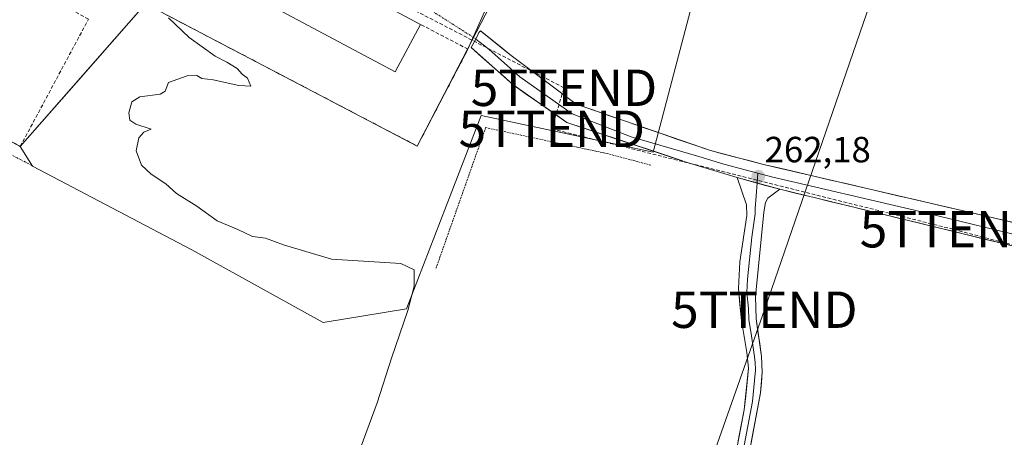
# Model space of a CAD drawing. Units: metres. Extents: x 622421 to 625923, y 4653157 to 4655531.
# Drawn here: x 622635 to 622906, y 4654232 to 4654347 of the extents above; entities that cross this region are included whole.
import ezdxf
from ezdxf.enums import TextEntityAlignment as Align

# ---------------------------------------------------------------- set-up
doc = ezdxf.new("R2010")
doc.units = ezdxf.units.M
doc.header["$MEASUREMENT"] = 0
for name, pattern in [('TRAZO_Y_PUNTO', [1, 0.5, -0.25, 0, -0.25]), ('TRAZOS', [0.75, 0.5, -0.25]), ('TRAZOSX2', [1.5, 1, -0.5])]:
    doc.linetypes.add(name, pattern=pattern)
doc.layers.get('0').update_dxf_attribs({"lineweight": 5})
for name, color, linetype, lineweight in [('Alambrada', 19, 'TRAZOS', 0), ('Carátula', 7, 'Continuous', 5), ('Conducción de hidrocarburos lineal', 6, 'TRAZOSX2', 0), ('Cultivos herbáceos CxS', 92, 'Continuous', 0), ('Curva de nivel normal', 36, 'Continuous', 0), ('Edificación industrial', 135, 'Continuous', 13), ('Edificación industrial Cxs', 135, 'Continuous', 13), ('Layer 0', 7, 'Continuous', 0), ('Muro lineal', 1, 'TRAZOSX2', 13), ('Núcleo urbano CxS', 19, 'Continuous', 0), ('Punto de cota en terreno', 7, 'Continuous', 0), ('Rótulo de punto de cota en terreno', 19, 'Continuous', 0), ('Tendido', 6, 'Continuous', 0), ('Torre de tendido puntual', 7, 'Continuous', 0), ('Vía urbana eje', 5, 'TRAZO_Y_PUNTO', 0)]:
    doc.layers.add(name, color=color, linetype=linetype, lineweight=lineweight)
doc.styles.add('Arial', font='txt', dxfattribs={"height": 0.2})

# ---------------------------------------------------------------- blocks, each defined once
blk = doc.blocks.new('*U151')
at = {"layer": 'Cultivos herbáceos CxS', "color": 92, "linetype": 'Continuous', "lineweight": 0}
blk.add_polyline3d([(622565.02, 4654350.6, 258.7331), (622635.3501, 4654312.4001, 258.6851), (622638.6529, 4654306.9857, 258.657), (622682.4437, 4654283.9177, 256.2215), (622718.4557, 4654263.9707, 255.8119), (622718.5039, 4654263.9787, 255.8115), (622741.4055, 4654267.7597, 260.6584), (622753.8095, 4654300.0209, 261.258), (622761.8439, 4654320.9171, 261.3468), (622809.1319, 4654310.8209, 262.1839), (622835.0505, 4654409.4853, 263.6951), (622831.7081, 4654432.0581, 263.8444), (622820.8105, 4654454.1685, 263.3572), (622820.4029, 4654454.9955, 263.3487), (622819.7286, 4654456.9842, 263.3612), (622820.46, 4654458.37, 263.3936), (622943.23, 4654688.99, 266.6783)], dxfattribs=at)
blk = doc.blocks.new('5PATER')
at = {"layer": 'Carátula', "linetype": 'Continuous', "lineweight": 5}
h = blk.add_hatch(color=250, dxfattribs=at)
edge = h.paths.add_edge_path()
edge.add_ellipse((0, 0.01), major_axis=(-1.33, -1.34), ratio=0.999422, start_angle=0, end_angle=360)
blk = doc.blocks.new('5TTEND')
blk.add_text('5TTEND', height=10).set_placement((0, 0), align=Align.MIDDLE_CENTER)

msp = doc.modelspace()

# ---------------------------------------------------------------- linework, layer by layer
at = {"layer": 'Alambrada', "color": 19, "linetype": 'TRAZOS', "lineweight": 0}
msp.add_polyline3d([(622808.48, 4654307.24, 261.93), (622796.54, 4654310.41, 261.58), (622763.11, 4654317.55, 261.32), (622749.39, 4654278.62, 261.13)], dxfattribs=at)
at = {"layer": 'Conducción de hidrocarburos lineal', "color": 6, "linetype": 'TRAZOSX2', "lineweight": 0}
msp.add_polyline3d([(624000.85, 4653880.72, 259.76), (623878.15, 4653928.52, 259.86), (623719.28, 4653995.02, 261.18), (623713.46, 4653989.94, 260.98), (623706.27, 4653993.43, 261.06), (623705, 4654001.69, 261.32), (623601.28, 4654039.47, 260.91), (623449.41, 4654102.33, 261.7), (623373.42, 4654133.77, 258.14), (623290.98, 4654167.84, 257.73), (623260.28, 4654141.92, 258.63), (623226.64, 4654191.97, 258.89), (623143.34, 4654224.15, 261.93), (623037.61, 4654251.14, 262.26), (622891.43, 4654289.63, 262.1), (622781.28, 4654317.23, 261.62), (622784.62, 4654328.5, 261.94), (622600.02, 4654424.37, 259.32), (622584.41, 4654428.8, 258.62), (622580.35, 4654426.06, 258.66)], dxfattribs=at)
at = {"layer": 'Cultivos herbáceos CxS', "color": 92, "linetype": 'Continuous', "lineweight": 0}
for points in [[(622635.35, 4654312.4, 258.69), (622638.65, 4654306.99, 258.66), (622682.44, 4654283.92, 256.22), (622718.46, 4654263.97, 255.81), (622718.5, 4654263.98, 255.81), (622741.41, 4654267.76, 260.66), (622753.81, 4654300.02, 261.26), (622761.84, 4654320.92, 261.35), (622809.13, 4654310.82, 262.18), (622835.05, 4654409.49, 263.7), (622831.71, 4654432.06, 263.84), (622820.81, 4654454.17, 263.36), (622820.4, 4654455, 263.35), (622819.73, 4654456.98, 263.36)], [(622563.56, 4654355.63, 258.82), (622565.02, 4654350.6, 258.73), (622635.35, 4654312.4, 258.69)]]:
    msp.add_polyline3d(points, dxfattribs=at)
at = {"layer": 'Curva de nivel normal', "color": 36, "linetype": 'Continuous', "lineweight": 0}
msp.add_polyline3d([(622676.03, 4654347.73, 260), (622681.7, 4654342.31, 260), (622688.82, 4654337.19, 260), (622692.05, 4654335.56, 260), (622694.93, 4654333.77, 260), (622696.23, 4654332.28, 260), (622697.72, 4654331.12, 260), (622698.62, 4654328.98, 260), (622695.35, 4654329.14, 260), (622688.28, 4654330.73, 260), (622685.19, 4654331.1, 260), (622683.79, 4654331.9, 260), (622681.14, 4654331.76, 260), (622676.04, 4654329.98, 260), (622675.14, 4654327.56, 260), (622673.77, 4654326.74, 260), (622668.2, 4654325.99, 260), (622666.01, 4654324.68, 260), (622665.16, 4654321.58, 260), (622665.38, 4654319.58, 260), (622667.04, 4654318.55, 260), (622671.24, 4654317.16, 260), (622669.3, 4654316.31, 260), (622667.89, 4654314.74, 260), (622667.19, 4654311.14, 260), (622668.64, 4654307.21, 260), (622671.24, 4654304.75, 260), (622675.28, 4654302.11, 260), (622678.24, 4654299.41, 260), (622683.84, 4654296.01, 260), (622689.39, 4654291.9, 260), (622695.07, 4654289.57, 260), (622699.12, 4654287.64, 260), (622702.71, 4654287.15, 260), (622707.57, 4654285.37, 260), (622720.79, 4654281.44, 260), (622739.84, 4654280.22, 260), (622743.45, 4654278.49, 260), (622743.52, 4654273.96, 260), (622741.72, 4654267.31, 260), (622737.24, 4654254.21, 260), (622733.29, 4654241.87, 260), (622728.03, 4654227.53, 260)], dxfattribs=at)
at = {"layer": 'Edificación industrial', "color": 135, "linetype": 'Continuous', "lineweight": 13}
msp.add_polyline3d([(622745.2, 4654345.94, 260.82), (622738.25, 4654332.92, 260.37), (622677.57, 4654365.35, 260.21), (622684.52, 4654378.37, 259.9), (622745.2, 4654345.94, 260.82)], dxfattribs=at)
at = {"layer": 'Edificación industrial Cxs', "color": 135, "linetype": 'Continuous', "lineweight": 13}
msp.add_polyline3d([(622745.2, 4654345.94, 260.82), (622738.25, 4654332.92, 260.37), (622677.57, 4654365.35, 260.21), (622684.52, 4654378.37, 259.9), (622745.2, 4654345.94, 260.82)], close=True, dxfattribs=at)
at = {"layer": 'Layer 0', "linetype": 'Continuous', "lineweight": 0}
for points in [[(622760.43, 4654341.9), (622761.22, 4654343.68), (622761.66, 4654344.18), (622769.79, 4654337.67), (622787.92, 4654324), (622824.84, 4654311.23), (622839.36, 4654307.45), (622917.91, 4654289.18), (622968.85, 4654277.18), (622992.93, 4654270.47), (623039.38, 4654258.19), (623079.3, 4654248.01), (623126.01, 4654236.25), (623144.47, 4654231.18), (623167.53, 4654223.13), (623190.76, 4654214.43), (623211.23, 4654206.3), (623232.6, 4654197.18), (623241.56, 4654193.64), (623253.21, 4654188.4)], [(622832.15, 4654303.8), (622818.43, 4654308.01), (622785.41, 4654318.98), (622770.56, 4654329.38), (622759.17, 4654339.56), (622760.43, 4654341.9)], [(622760.43, 4654341.9), (622763.96, 4654339.08), (622772.48, 4654331.48), (622786.86, 4654321.36), (622803.04, 4654314.99), (622821.64, 4654309.62), (622828.5, 4654307.52), (622835.76, 4654305.63), (622837.89, 4654305.06)], [(622837.89, 4654305.06), (622837.66, 4654302.3)], [(622837.89, 4654305.06), (622841.6, 4654304.03), (622880.88, 4654294.9), (622916.24, 4654286.29), (622941.71, 4654280.29), (622969.41, 4654273.16), (622981.45, 4654269.81), (623006.76, 4654263.92), (623029.98, 4654257.78), (623054.67, 4654251.33), (623074.63, 4654246.24), (623095.35, 4654241.11), (623118.7, 4654235.23), (623134.81, 4654231.2)], [(622823.55, 4654125.92), (622821.72, 4654124.78), (622821.03, 4654129.9), (622824.9, 4654144.71), (622825.62, 4654149.3), (622825.68, 4654154.03), (622824.6, 4654164.89), (622824.41, 4654169.62), (622826.29, 4654183.2), (622826.76, 4654192.96), (622827.76, 4654203.44), (622829.23, 4654214.43), (622834.11, 4654239.99), (622835.3, 4654251.4), (622834.85, 4654255.72), (622833.32, 4654264.57), (622832.51, 4654273.32), (622832.9, 4654280.64), (622834.85, 4654293.43), (622834.72, 4654296.32), (622832.15, 4654303.8)], [(622832.15, 4654303.8), (622843.84, 4654300.61)], [(622832.15, 4654303.8), (622843.84, 4654300.61)], [(622837.66, 4654302.3), (622837.09, 4654295.31), (622837.15, 4654293.87), (622836.18, 4654287.47), (622835.04, 4654275.9), (622834.84, 4654272.24), (622835.25, 4654267.87), (622835.35, 4654264.77), (622836.11, 4654260.34), (622836.87, 4654255.2), (622837.09, 4654253.04), (622837.17, 4654250.86), (622836.95, 4654248.02), (622836.35, 4654242.31), (622833.17, 4654225.35)], [(622843.84, 4654300.61), (622840.63, 4654298.18), (622839.99, 4654296.93), (622839.45, 4654294.3), (622837.17, 4654271.16), (622837.37, 4654264.96), (622838.88, 4654254.67), (622839.03, 4654250.31), (622838.59, 4654244.63), (622832.22, 4654210.71), (622831.03, 4654202.7), (622828.29, 4654169.33), (622829.53, 4654154.66), (622829.61, 4654148.05), (622828.93, 4654143.24), (622827.8, 4654139.74), (622825.06, 4654131.61), (622824.82, 4654129.52), (622825.38, 4654127.05), (622823.55, 4654125.92)], [(623251.95, 4654184.09), (623200.59, 4654204.99), (623177.36, 4654213.63), (623150.15, 4654223.97), (623143.61, 4654226.15), (623111.39, 4654234.2), (623069.96, 4654244.47), (623020.58, 4654257.36), (622969.97, 4654269.14), (622914.57, 4654283.4), (622843.84, 4654300.61)]]:
    msp.add_lwpolyline(points, dxfattribs=at)
for points in [[(622685.46, 4654584.21, 262.3), (622671.28, 4654557.44, 261.67), (622665.89, 4654547.82, 261.12), (622637.7, 4654494.67, 260.8), (622633.37, 4654485.67, 260.75), (622604.85, 4654432.89, 259.75), (622600.3, 4654424.05, 259.34), (622586.03, 4654397.62, 259.2), (622580.57, 4654387.08, 259.06), (622568.42, 4654364.39, 259.01), (622563.56, 4654355.63, 258.75), (622565.02, 4654350.6, 258.72), (622635.35, 4654312.4, 258.71), (622669.76, 4654351.54, 259.51), (622744.33, 4654312.5, 260.76), (622758.26, 4654339.11, 260.79), (622762.82, 4654349.37, 261.49), (622776.64, 4654375.37, 261.96)], [(622762.82, 4654349.37, 261.49), (622758.26, 4654339.11, 260.79), (622744.33, 4654312.5, 260.76), (622669.76, 4654351.54, 259.51), (622635.35, 4654312.4, 258.71), (622635.35, 4654312.4, 258.71), (622565.02, 4654350.6, 258.72)], [(622909.85, 4654284.55, 262.04), (622905.14, 4654285.69, 262.07), (622900.42, 4654286.84, 262.08), (622895.71, 4654287.99, 262.08), (622890.99, 4654289.14, 262.1), (622886.28, 4654290.28, 262.1), (622881.56, 4654291.43, 262.12), (622876.85, 4654292.58, 262.13), (622872.13, 4654293.73, 262.11), (622867.42, 4654294.87, 262.11), (622862.7, 4654296.02, 262.13), (622857.99, 4654297.17, 262.12), (622853.27, 4654298.32, 262.11), (622848.56, 4654299.46, 262.14), (622843.84, 4654300.61, 262.14), (622839.94, 4654301.67, 262.12), (622836.05, 4654302.74, 262.13), (622832.15, 4654303.8, 262.09), (622827.58, 4654305.2, 262.15), (622823, 4654306.61, 262.15), (622818.43, 4654308.01, 262.16), (622813.71, 4654309.58, 262.17), (622809, 4654311.14, 262.08), (622804.28, 4654312.71, 261.99), (622799.56, 4654314.28, 261.93), (622794.84, 4654315.84, 261.82), (622790.12, 4654317.41, 261.75), (622785.41, 4654318.98, 261.73), (622781.7, 4654321.58, 261.66), (622777.99, 4654324.18, 261.59), (622774.27, 4654326.78, 261.53), (622770.56, 4654329.38, 261.47), (622767.71, 4654331.93, 261.43), (622764.86, 4654334.47, 261.4), (622762.01, 4654337.01, 261.36), (622759.17, 4654339.56, 260.97), (622760.43, 4654341.9, 261.2), (622761.22, 4654343.68, 261.26), (622761.66, 4654344.18, 261.29), (622764.37, 4654342.01, 261.38), (622767.08, 4654339.84, 261.47), (622769.79, 4654337.67, 261.62), (622773.42, 4654334.94, 261.75), (622777.04, 4654332.2, 261.73), (622780.67, 4654329.47, 261.76), (622784.29, 4654326.74, 261.82), (622787.92, 4654324, 261.77), (622792.54, 4654322.41, 261.84), (622797.15, 4654320.81, 261.94), (622801.77, 4654319.21, 262.02), (622806.38, 4654317.62, 262.08), (622811, 4654316.02, 262.24), (622815.61, 4654314.42, 262.24), (622820.23, 4654312.83, 262.24), (622824.84, 4654311.23, 262.26), (622828.47, 4654310.29, 262.26), (622832.1, 4654309.34, 262.25), (622835.73, 4654308.4, 262.19), (622839.36, 4654307.45, 262.19), (622843.98, 4654306.38, 262.17), (622848.6, 4654305.3, 262.15), (622853.22, 4654304.23, 262.14), (622857.84, 4654303.15, 262.11), (622862.46, 4654302.08, 262.12), (622867.08, 4654301, 262.13), (622871.7, 4654299.93, 262.15), (622876.32, 4654298.85, 262.12), (622880.95, 4654297.78, 262.1), (622885.57, 4654296.7, 262.1), (622890.19, 4654295.63, 262.08), (622894.81, 4654294.55, 262.07), (622899.43, 4654293.48, 262.04), (622904.05, 4654292.4, 262.09), (622908.67, 4654291.33, 262.11)], [(622832.48, 4654231.47, 261.18), (622833.3, 4654235.73, 261.29), (622834.11, 4654239.99, 261.38), (622834.51, 4654243.79, 261.42), (622834.9, 4654247.6, 261.44), (622835.3, 4654251.4, 261.46), (622834.85, 4654255.72, 261.47), (622834.09, 4654260.15, 261.49), (622833.32, 4654264.57, 261.51), (622832.92, 4654268.95, 261.55), (622832.51, 4654273.32, 261.61), (622832.71, 4654276.98, 261.56), (622832.9, 4654280.64, 261.49), (622833.55, 4654284.9, 261.47), (622834.2, 4654289.17, 261.54), (622834.85, 4654293.43, 261.63), (622834.72, 4654296.32, 261.76), (622833.44, 4654300.06, 261.9), (622832.15, 4654303.8, 262.09), (622836.05, 4654302.74, 262.13), (622839.94, 4654301.67, 262.12), (622843.84, 4654300.61, 262.14), (622843.84, 4654300.61, 262.14), (622840.63, 4654298.18, 262.09), (622839.99, 4654296.93, 262.07), (622839.45, 4654294.3, 262.04), (622838.99, 4654289.67, 261.94), (622838.54, 4654285.04, 261.86), (622838.08, 4654280.42, 261.8), (622837.63, 4654275.79, 261.78), (622837.17, 4654271.16, 261.68), (622837.27, 4654268.06, 261.58), (622837.37, 4654264.96, 261.54), (622837.87, 4654261.53, 261.5), (622838.38, 4654258.1, 261.47), (622838.88, 4654254.67, 261.43), (622839.03, 4654250.31, 261.39), (622838.81, 4654247.47, 261.38), (622838.59, 4654244.63, 261.37), (622837.68, 4654239.78, 261.37), (622836.77, 4654234.94, 261.34), (622835.86, 4654230.09, 261.33)]]:
    msp.add_polyline3d(points, dxfattribs=at)
at = {"layer": 'Muro lineal', "color": 1, "linetype": 'TRAZOSX2', "lineweight": 13}
for points in [[(622568.42, 4654364.39, 259.01), (622563.56, 4654355.63, 258.75), (622565.02, 4654350.6, 258.72), (622635.35, 4654312.4, 258.71), (622654.07, 4654347.38, 258.92), (622615.92, 4654368.1, 259.25)], [(622669.76, 4654351.54, 259.51), (622744.33, 4654312.5, 260.76), (622758.26, 4654339.11, 260.79), (622745.2, 4654345.94, 260.82)]]:
    msp.add_polyline3d(points, dxfattribs=at)
at = {"layer": 'Núcleo urbano CxS', "color": 19, "linetype": 'Continuous', "lineweight": 0}
for points in [[(622943.23, 4654688.99, 266.68), (622820.46, 4654458.37, 263.39), (622819.73, 4654456.98, 263.36), (622819.69, 4654457.1, 263.36), (622819.6, 4654456.74, 263.35), (622795.13, 4654410.38, 261.77), (622760.63, 4654343.91, 261.36), (622744.33, 4654312.5, 260.9), (622669.76, 4654351.54, 259.7), (622650.76, 4654329.93, 259.33), (622635.35, 4654312.4, 258.69), (622635.35, 4654312.4, 258.69), (622565.02, 4654350.6, 258.73)], [(622819.73, 4654456.98, 263.36), (622819.69, 4654457.1, 263.36), (622819.6, 4654456.74, 263.35), (622795.13, 4654410.38, 261.77), (622760.63, 4654343.91, 261.36), (622744.33, 4654312.5, 260.9), (622669.76, 4654351.54, 259.7), (622650.76, 4654329.93, 259.33), (622635.35, 4654312.4, 258.69)], [(622819.73, 4654456.98, 263.36), (622819.69, 4654457.1, 263.36), (622819.6, 4654456.74, 263.35), (622795.13, 4654410.38, 261.77), (622760.63, 4654343.91, 261.36), (622744.33, 4654312.5, 260.9), (622669.76, 4654351.54, 259.7), (622650.76, 4654329.93, 259.33), (622635.35, 4654312.4, 258.69)], [(622635.35, 4654312.4, 258.69), (622638.65, 4654306.99, 258.66), (622682.44, 4654283.92, 256.22), (622718.46, 4654263.97, 255.81), (622718.5, 4654263.98, 255.81), (622741.41, 4654267.76, 260.66), (622753.81, 4654300.02, 261.26), (622761.84, 4654320.92, 261.35), (622809.13, 4654310.82, 262.18), (622835.05, 4654409.49, 263.7), (622831.71, 4654432.06, 263.84), (622820.81, 4654454.17, 263.36), (622820.4, 4654455, 263.35), (622819.73, 4654456.98, 263.36)], [(622563.56, 4654355.63, 258.82), (622565.02, 4654350.6, 258.73), (622635.35, 4654312.4, 258.69)]]:
    msp.add_polyline3d(points, dxfattribs=at)
msp.add_polyline3d([(622718.46, 4654263.97, 255.81), (622682.44, 4654283.92, 256.22), (622638.65, 4654306.99, 258.66), (622635.35, 4654312.4, 258.69), (622650.76, 4654329.93, 259.33), (622669.76, 4654351.54, 259.7), (622744.33, 4654312.5, 260.9), (622760.63, 4654343.91, 261.36), (622795.13, 4654410.38, 261.77), (622819.6, 4654456.74, 263.35), (622819.69, 4654457.1, 263.36), (622819.73, 4654456.98, 263.36), (622820.4, 4654455, 263.35), (622820.81, 4654454.17, 263.36), (622831.71, 4654432.06, 263.84), (622835.05, 4654409.49, 263.7), (622809.13, 4654310.82, 262.18), (622761.84, 4654320.92, 261.35), (622753.81, 4654300.02, 261.26), (622741.41, 4654267.76, 260.66), (622718.5, 4654263.98, 255.81), (622718.46, 4654263.97, 255.81)], close=True, dxfattribs=at)
at = {"layer": 'Tendido', "color": 6, "linetype": 'Continuous', "lineweight": 0}
msp.add_polyline3d([(622897.58, 4654434.64, 264.09), (622869.59, 4654354.48, 263.03), (622839.63, 4654267.5, 261.6), (622821.75, 4654216.56, 260.61), (622798.53, 4654150.43, 259.25)], dxfattribs=at)
at = {"layer": 'Vía urbana eje', "color": 5, "linetype": 'TRAZO_Y_PUNTO', "lineweight": 0}
for points in [[(622680.74, 4654386.69), (622684.98, 4654384.42), (622689.22, 4654382.16), (622693.45, 4654379.9), (622697.69, 4654377.63), (622701.92, 4654375.37), (622706.16, 4654373.11), (622710.39, 4654370.84), (622718.87, 4654366.32), (622723.1, 4654364.05), (622727.34, 4654361.79), (622731.57, 4654359.52), (622735.81, 4654357.26), (622740.04, 4654355), (622760.43, 4654341.9)], [(622559.82, 4654349.46), (622576.99, 4654339.86), (622581.04, 4654337.6), (622597.2, 4654328.56), (622601.35, 4654326.41), (622605.51, 4654324.26), (622609.66, 4654322.11), (622613.81, 4654319.95), (622626.26, 4654313.5), (622630.42, 4654311.34), (622638.72, 4654307.04)]]:
    msp.add_lwpolyline(points, dxfattribs=at)

# ---------------------------------------------------------------- block references
at = {"layer": 'Cultivos herbáceos CxS', "color": 92, "linetype": 'Continuous', "lineweight": 0}
msp.add_blockref('*U151', (0, 0), dxfattribs=at)
at = {"layer": 'Punto de cota en terreno', "linetype": 'Continuous', "lineweight": 0}
msp.add_blockref('5PATER', (622837.95, 4654304.07, 262.18), dxfattribs=at)
at = {"layer": 'Torre de tendido puntual', "linetype": 'Continuous', "lineweight": 0}
for p in [(622784.62, 4654328.5, 261.94), (622781.28, 4654317.23, 261.62), (622891.43, 4654289.63, 262.1), (622839.63, 4654267.5, 261.6)]:
    msp.add_blockref('5TTEND', p, dxfattribs=at)

# ---------------------------------------------------------------- texts
at = {"layer": 'Rótulo de punto de cota en terreno', "color": 19, "linetype": 'Continuous', "lineweight": 0, "style": 'Arial'}
msp.add_text('262,18', height=7, dxfattribs=at).set_placement((622839.71, 4654305.83), align=Align.BOTTOM_LEFT)

doc.saveas('drawing.dxf')
